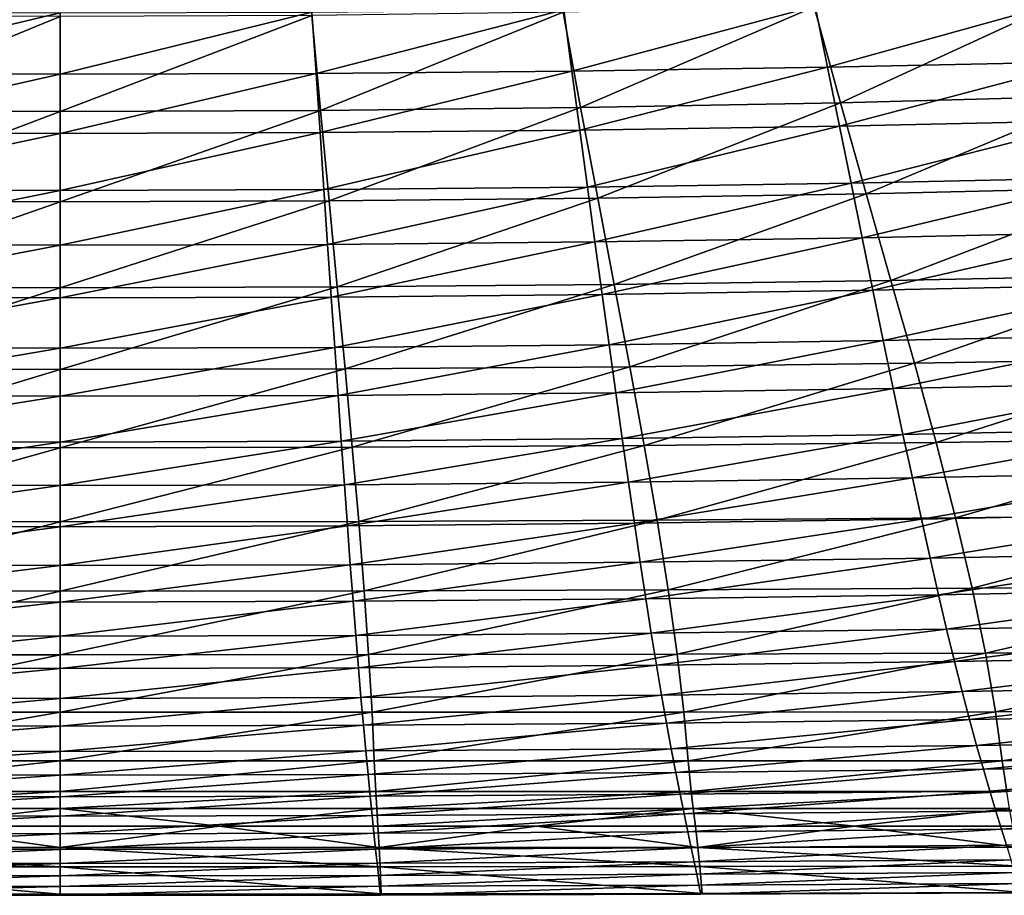
# Model space of a CAD drawing. Extents: x -299 to 299, y -199 to 200.
# Drawn here: x -2 to 40, y -199 to -162 of the extents above; entities that cross this region are included whole.
import ezdxf

# ---------------------------------------------------------------- set-up
doc = ezdxf.new("R2010")
doc.units = 0
doc.layers.get('0').update_dxf_attribs({"linetype": 'CONTINUOUS'})

msp = doc.modelspace()

# ---------------------------------------------------------------- linework, layer by layer
for points in [[(33.386, -165.265, 94.912), (43.022, -160.829, 88.82), (32.258, -161.149, 89.079)], [(43.096, -160.901, 49.714), (32.832, -163.742, 52.833), (32.307, -161.123, 49.884)], [(43.096, -160.901, 49.714), (43.796, -163.512, 52.66), (32.832, -163.742, 52.833)], [(33.386, -165.265, 94.912), (44.527, -164.97, 94.65), (43.022, -160.829, 88.82)], [(-0.093, -161.417, 50.115), (-11.071, -164.011, 53.04), (-10.896, -161.384, 50.088)], [(10.71, -161.384, 50.088), (10.885, -164.011, 53.04), (-0.093, -164.045, 53.067)], [(10.71, -161.384, 50.088), (-0.093, -164.045, 53.067), (-0.093, -161.417, 50.115)], [(11.072, -165.606, 95.227), (21.481, -161.38, 89.27), (10.696, -161.52, 89.389)], [(21.511, -161.285, 50.01), (10.885, -164.011, 53.04), (10.71, -161.384, 50.088)], [(21.511, -161.285, 50.01), (21.861, -163.909, 52.96), (10.885, -164.011, 53.04)], [(11.072, -165.606, 95.227), (22.233, -165.477, 95.106), (21.481, -161.38, 89.27)], [(22.233, -165.477, 95.106), (32.258, -161.149, 89.079), (21.481, -161.38, 89.27)], [(32.307, -161.123, 49.884), (21.861, -163.909, 52.96), (21.511, -161.285, 50.01)], [(32.307, -161.123, 49.884), (32.832, -163.742, 52.833), (21.861, -163.909, 52.96)], [(22.233, -165.477, 95.106), (33.386, -165.265, 94.912), (32.258, -161.149, 89.079)], [(-0.093, -161.417, 50.115), (-0.093, -164.045, 53.067), (-11.071, -164.011, 53.04)], [(-9.944, -165.616, 95.236), (-0.093, -161.567, 89.43), (-9.613, -161.53, 89.398)], [(-9.944, -165.616, 95.236), (-0.093, -165.65, 95.268), (-0.093, -161.567, 89.43)], [(-0.093, -165.65, 95.268), (11.072, -165.606, 95.227), (10.696, -161.52, 89.389)], [(-0.093, -165.65, 95.268), (10.696, -161.52, 89.389), (-0.093, -161.567, 89.43)], [(21.861, -163.909, 52.96), (11.056, -166.549, 56.07), (10.885, -164.011, 53.04)], [(21.861, -163.909, 52.96), (22.202, -166.444, 55.99), (11.056, -166.549, 56.07)], [(32.832, -163.742, 52.833), (22.202, -166.444, 55.99), (21.861, -163.909, 52.96)], [(32.832, -163.742, 52.833), (33.344, -166.272, 55.861), (22.202, -166.444, 55.99)], [(43.796, -163.512, 52.66), (33.344, -166.272, 55.861), (32.832, -163.742, 52.833)], [(43.796, -163.512, 52.66), (44.478, -166.036, 55.687), (33.344, -166.272, 55.861)], [(-0.093, -164.045, 53.067), (-11.242, -166.549, 56.07), (-11.071, -164.011, 53.04)], [(-0.093, -164.045, 53.067), (-0.093, -166.584, 56.098), (-11.242, -166.549, 56.07)], [(10.885, -164.011, 53.04), (11.056, -166.549, 56.07), (-0.093, -166.584, 56.098)], [(10.885, -164.011, 53.04), (-0.093, -166.584, 56.098), (-0.093, -164.045, 53.067)], [(34.491, -169.174, 100.893), (44.527, -164.97, 94.65), (33.386, -165.265, 94.912)], [(34.491, -169.174, 100.893), (46.002, -168.907, 100.631), (44.527, -164.97, 94.65)], [(-0.093, -169.523, 101.249), (11.44, -169.483, 101.208), (11.072, -165.606, 95.227)], [(-0.093, -169.523, 101.249), (11.072, -165.606, 95.227), (-0.093, -165.65, 95.268)], [(11.44, -169.483, 101.208), (22.233, -165.477, 95.106), (11.072, -165.606, 95.227)], [(11.44, -169.483, 101.208), (22.969, -169.366, 101.087), (22.233, -165.477, 95.106)], [(22.969, -169.366, 101.087), (33.386, -165.265, 94.912), (22.233, -165.477, 95.106)], [(22.969, -169.366, 101.087), (34.491, -169.174, 100.893), (33.386, -165.265, 94.912)], [(-10.269, -169.492, 101.217), (-0.093, -165.65, 95.268), (-9.944, -165.616, 95.236)], [(-10.269, -169.492, 101.217), (-0.093, -169.523, 101.249), (-0.093, -165.65, 95.268)], [(44.478, -166.036, 55.687), (33.839, -168.712, 58.967), (33.344, -166.272, 55.861)], [(44.478, -166.036, 55.687), (45.138, -168.471, 58.792), (33.839, -168.712, 58.967)], [(22.202, -166.444, 55.99), (11.221, -168.995, 59.176), (11.056, -166.549, 56.07)], [(22.202, -166.444, 55.99), (22.533, -168.888, 59.096), (11.221, -168.995, 59.176)], [(33.344, -166.272, 55.861), (22.533, -168.888, 59.096), (22.202, -166.444, 55.99)], [(33.344, -166.272, 55.861), (33.839, -168.712, 58.967), (22.533, -168.888, 59.096)], [(-0.093, -166.584, 56.098), (-11.407, -168.995, 59.176), (-11.242, -166.549, 56.07)], [(-0.093, -166.584, 56.098), (-0.093, -169.031, 59.204), (-11.407, -168.995, 59.176)], [(11.056, -166.549, 56.07), (11.221, -168.995, 59.176), (-0.093, -169.031, 59.204)], [(11.056, -166.549, 56.07), (-0.093, -169.031, 59.204), (-0.093, -166.584, 56.098)], [(45.138, -168.471, 58.792), (34.317, -171.06, 62.146), (33.839, -168.712, 58.967)], [(45.138, -168.471, 58.792), (45.775, -170.814, 61.972), (34.317, -171.06, 62.146)], [(22.533, -168.888, 59.096), (11.38, -171.347, 62.355), (11.221, -168.995, 59.176)], [(22.533, -168.888, 59.096), (22.851, -171.238, 62.275), (11.38, -171.347, 62.355)], [(33.839, -168.712, 58.967), (22.851, -171.238, 62.275), (22.533, -168.888, 59.096)], [(33.839, -168.712, 58.967), (34.317, -171.06, 62.146), (22.851, -171.238, 62.275)], [(35.552, -172.895, 107.012), (46.002, -168.907, 100.631), (34.491, -169.174, 100.893)], [(35.552, -172.895, 107.012), (47.417, -172.658, 106.753), (46.002, -168.907, 100.631)], [(-0.093, -169.031, 59.204), (-11.566, -171.347, 62.355), (-11.407, -168.995, 59.176)], [(-0.093, -169.031, 59.204), (-0.093, -171.384, 62.382), (-11.566, -171.347, 62.355)], [(11.221, -168.995, 59.176), (11.38, -171.347, 62.355), (-0.093, -171.384, 62.382)], [(11.221, -168.995, 59.176), (-0.093, -171.384, 62.382), (-0.093, -169.031, 59.204)], [(11.793, -173.171, 107.322), (22.969, -169.366, 101.087), (11.44, -169.483, 101.208)], [(11.793, -173.171, 107.322), (23.676, -173.067, 107.203), (22.969, -169.366, 101.087)], [(23.676, -173.067, 107.203), (34.491, -169.174, 100.893), (22.969, -169.366, 101.087)], [(23.676, -173.067, 107.203), (35.552, -172.895, 107.012), (34.491, -169.174, 100.893)], [(-10.581, -173.178, 107.331), (-0.093, -169.523, 101.249), (-10.269, -169.492, 101.217)], [(-10.581, -173.178, 107.331), (-0.093, -173.206, 107.363), (-0.093, -169.523, 101.249)], [(-0.093, -173.206, 107.363), (11.793, -173.171, 107.322), (11.44, -169.483, 101.208)], [(-0.093, -173.206, 107.363), (11.44, -169.483, 101.208), (-0.093, -169.523, 101.249)], [(34.317, -171.06, 62.146), (23.159, -173.494, 65.524), (22.851, -171.238, 62.275)], [(34.317, -171.06, 62.146), (34.779, -173.313, 65.397), (23.159, -173.494, 65.524)], [(45.775, -170.814, 61.972), (34.779, -173.313, 65.397), (34.317, -171.06, 62.146)], [(45.775, -170.814, 61.972), (46.39, -173.064, 65.224), (34.779, -173.313, 65.397)], [(-0.093, -171.384, 62.382), (-11.72, -173.604, 65.604), (-11.566, -171.347, 62.355)], [(-0.093, -171.384, 62.382), (-0.093, -173.642, 65.631), (-11.72, -173.604, 65.604)], [(11.38, -171.347, 62.355), (11.534, -173.604, 65.604), (-0.093, -173.642, 65.631)], [(11.38, -171.347, 62.355), (-0.093, -173.642, 65.631), (-0.093, -171.384, 62.382)], [(22.851, -171.238, 62.275), (11.534, -173.604, 65.604), (11.38, -171.347, 62.355)], [(22.851, -171.238, 62.275), (23.159, -173.494, 65.524), (11.534, -173.604, 65.604)], [(36.558, -176.444, 113.248), (47.417, -172.658, 106.753), (35.552, -172.895, 107.012)], [(36.558, -176.444, 113.248), (48.76, -176.239, 113), (47.417, -172.658, 106.753)], [(-10.876, -176.69, 113.555), (-0.093, -173.206, 107.363), (-10.581, -173.178, 107.331)], [(-10.876, -176.69, 113.555), (-0.093, -176.713, 113.586), (-0.093, -173.206, 107.363)], [(-0.093, -176.713, 113.586), (12.128, -176.683, 113.546), (11.793, -173.171, 107.322)], [(-0.093, -176.713, 113.586), (11.793, -173.171, 107.322), (-0.093, -173.206, 107.363)], [(12.128, -176.683, 113.546), (23.676, -173.067, 107.203), (11.793, -173.171, 107.322)], [(12.128, -176.683, 113.546), (24.346, -176.593, 113.432), (23.676, -173.067, 107.203)], [(24.346, -176.593, 113.432), (35.552, -172.895, 107.012), (23.676, -173.067, 107.203)], [(24.346, -176.593, 113.432), (36.558, -176.444, 113.248), (35.552, -172.895, 107.012)], [(46.39, -173.064, 65.224), (35.224, -175.471, 68.715), (34.779, -173.313, 65.397)], [(46.39, -173.064, 65.224), (46.984, -175.22, 68.544), (35.224, -175.471, 68.715)], [(-0.093, -173.642, 65.631), (-11.869, -175.765, 68.92), (-11.72, -173.604, 65.604)], [(11.534, -173.604, 65.604), (11.683, -175.765, 68.92), (-0.093, -175.803, 68.947)], [(11.534, -173.604, 65.604), (-0.093, -175.803, 68.947), (-0.093, -173.642, 65.631)], [(23.159, -173.494, 65.524), (11.683, -175.765, 68.92), (11.534, -173.604, 65.604)], [(23.159, -173.494, 65.524), (23.456, -175.654, 68.841), (11.683, -175.765, 68.92)], [(34.779, -173.313, 65.397), (23.456, -175.654, 68.841), (23.159, -173.494, 65.524)], [(34.779, -173.313, 65.397), (35.224, -175.471, 68.715), (23.456, -175.654, 68.841)], [(-0.093, -173.642, 65.631), (-0.093, -175.803, 68.947), (-11.869, -175.765, 68.92)], [(46.984, -175.22, 68.544), (35.654, -177.533, 72.097), (35.224, -175.471, 68.715)], [(46.984, -175.22, 68.544), (47.558, -177.281, 71.929), (35.654, -177.533, 72.097)], [(23.456, -175.654, 68.841), (11.826, -177.828, 72.299), (11.683, -175.765, 68.92)], [(23.456, -175.654, 68.841), (23.743, -177.716, 72.221), (11.826, -177.828, 72.299)], [(35.224, -175.471, 68.715), (23.743, -177.716, 72.221), (23.456, -175.654, 68.841)], [(35.224, -175.471, 68.715), (35.654, -177.533, 72.097), (23.743, -177.716, 72.221)], [(-0.093, -175.803, 68.947), (-12.012, -177.828, 72.299), (-11.869, -175.765, 68.92)], [(-0.093, -175.803, 68.947), (-0.093, -177.865, 72.325), (-12.012, -177.828, 72.299)], [(11.683, -175.765, 68.92), (11.826, -177.828, 72.299), (-0.093, -177.865, 72.325)], [(11.683, -175.765, 68.92), (-0.093, -177.865, 72.325), (-0.093, -175.803, 68.947)], [(12.439, -180.053, 119.896), (24.346, -176.593, 113.432), (12.128, -176.683, 113.546)], [(12.439, -180.053, 119.896), (24.967, -179.978, 119.79), (24.346, -176.593, 113.432)], [(24.967, -179.978, 119.79), (36.558, -176.444, 113.248), (24.346, -176.593, 113.432)], [(24.967, -179.978, 119.79), (37.49, -179.853, 119.619), (36.558, -176.444, 113.248)], [(37.49, -179.853, 119.619), (48.76, -176.239, 113), (36.558, -176.444, 113.248)], [(37.49, -179.853, 119.619), (50.005, -179.681, 119.389), (48.76, -176.239, 113)], [(-11.15, -180.059, 119.904), (-0.093, -176.713, 113.586), (-10.876, -176.69, 113.555)], [(-11.15, -180.059, 119.904), (-0.093, -180.079, 119.932), (-0.093, -176.713, 113.586)], [(-0.093, -180.079, 119.932), (12.439, -180.053, 119.896), (12.128, -176.683, 113.546)], [(-0.093, -180.079, 119.932), (12.128, -176.683, 113.546), (-0.093, -176.713, 113.586)], [(47.558, -177.281, 71.929), (36.069, -179.497, 75.539), (35.654, -177.533, 72.097)], [(47.558, -177.281, 71.929), (48.111, -179.245, 75.374), (36.069, -179.497, 75.539)], [(-0.093, -177.865, 72.325), (-12.151, -179.792, 75.738), (-12.012, -177.828, 72.299)], [(-0.093, -177.865, 72.325), (-0.093, -179.83, 75.764), (-12.151, -179.792, 75.738)], [(11.826, -177.828, 72.299), (11.965, -179.792, 75.738), (-0.093, -179.83, 75.764)], [(11.826, -177.828, 72.299), (-0.093, -179.83, 75.764), (-0.093, -177.865, 72.325)], [(23.743, -177.716, 72.221), (11.965, -179.792, 75.738), (11.826, -177.828, 72.299)], [(23.743, -177.716, 72.221), (24.02, -179.68, 75.662), (11.965, -179.792, 75.738)], [(35.654, -177.533, 72.097), (24.02, -179.68, 75.662), (23.743, -177.716, 72.221)], [(35.654, -177.533, 72.097), (36.069, -179.497, 75.539), (24.02, -179.68, 75.662)], [(36.069, -179.497, 75.539), (24.287, -181.546, 79.159), (24.02, -179.68, 75.662)], [(36.069, -179.497, 75.539), (36.47, -181.364, 79.039), (24.287, -181.546, 79.159)], [(48.111, -179.245, 75.374), (36.47, -181.364, 79.039), (36.069, -179.497, 75.539)], [(48.111, -179.245, 75.374), (48.646, -181.113, 78.877), (36.47, -181.364, 79.039)], [(-0.093, -179.83, 75.764), (-12.284, -181.657, 79.233), (-12.151, -179.792, 75.738)], [(-0.093, -179.83, 75.764), (-0.093, -181.695, 79.259), (-12.284, -181.657, 79.233)], [(11.965, -179.792, 75.738), (12.098, -181.657, 79.233), (-0.093, -181.695, 79.259)], [(11.965, -179.792, 75.738), (-0.093, -181.695, 79.259), (-0.093, -179.83, 75.764)], [(24.02, -179.68, 75.662), (12.098, -181.657, 79.233), (11.965, -179.792, 75.738)], [(24.02, -179.68, 75.662), (24.287, -181.546, 79.159), (12.098, -181.657, 79.233)], [(12.716, -183.233, 126.299), (24.967, -179.978, 119.79), (12.439, -180.053, 119.896)], [(12.716, -183.233, 126.299), (25.523, -183.173, 126.207), (24.967, -179.978, 119.79)], [(25.523, -183.173, 126.207), (37.49, -179.853, 119.619), (24.967, -179.978, 119.79)], [(25.523, -183.173, 126.207), (38.326, -183.074, 126.058), (37.49, -179.853, 119.619)], [(38.326, -183.074, 126.058), (50.005, -179.681, 119.389), (37.49, -179.853, 119.619)], [(38.326, -183.074, 126.058), (51.121, -182.937, 125.857), (50.005, -179.681, 119.389)], [(-11.395, -183.237, 126.306), (-0.093, -180.079, 119.932), (-11.15, -180.059, 119.904)], [(-11.395, -183.237, 126.306), (-0.093, -183.253, 126.331), (-0.093, -180.079, 119.932)], [(-0.093, -183.253, 126.331), (12.716, -183.233, 126.299), (12.439, -180.053, 119.896)], [(-0.093, -183.253, 126.331), (12.439, -180.053, 119.896), (-0.093, -180.079, 119.932)], [(48.646, -181.113, 78.877), (36.857, -183.133, 82.591), (36.47, -181.364, 79.039)], [(48.646, -181.113, 78.877), (49.161, -182.884, 82.433), (36.857, -183.133, 82.591)], [(-0.093, -181.695, 79.259), (-12.413, -183.424, 82.78), (-12.284, -181.657, 79.233)], [(12.098, -181.657, 79.233), (12.227, -183.424, 82.78), (-0.093, -183.461, 82.805)], [(12.098, -181.657, 79.233), (-0.093, -183.461, 82.805), (-0.093, -181.695, 79.259)], [(24.287, -181.546, 79.159), (12.227, -183.424, 82.78), (12.098, -181.657, 79.233)], [(24.287, -181.546, 79.159), (24.545, -183.313, 82.708), (12.227, -183.424, 82.78)], [(36.47, -181.364, 79.039), (24.545, -183.313, 82.708), (24.287, -181.546, 79.159)], [(36.47, -181.364, 79.039), (36.857, -183.133, 82.591), (24.545, -183.313, 82.708)], [(-0.093, -181.695, 79.259), (-0.093, -183.461, 82.805), (-12.413, -183.424, 82.78)], [(49.161, -182.884, 82.433), (37.231, -184.804, 86.192), (36.857, -183.133, 82.591)], [(49.161, -182.884, 82.433), (49.66, -184.559, 86.038), (37.231, -184.804, 86.192)], [(-11.603, -186.215, 132.805), (-0.093, -183.253, 126.331), (-11.395, -183.237, 126.306)], [(-11.603, -186.215, 132.805), (-0.093, -186.226, 132.825), (-0.093, -183.253, 126.331)], [(-0.093, -186.226, 132.825), (12.952, -186.212, 132.799), (12.716, -183.233, 126.299)], [(-0.093, -186.226, 132.825), (12.716, -183.233, 126.299), (-0.093, -183.253, 126.331)], [(24.545, -183.313, 82.708), (12.352, -185.091, 86.376), (12.227, -183.424, 82.78)], [(24.545, -183.313, 82.708), (24.794, -184.983, 86.305), (12.352, -185.091, 86.376)], [(12.952, -186.212, 132.799), (25.523, -183.173, 126.207), (12.716, -183.233, 126.299)], [(12.952, -186.212, 132.799), (25.995, -186.168, 132.725), (25.523, -183.173, 126.207)], [(36.857, -183.133, 82.591), (24.794, -184.983, 86.305), (24.545, -183.313, 82.708)], [(36.857, -183.133, 82.591), (37.231, -184.804, 86.192), (24.794, -184.983, 86.305)], [(25.995, -186.168, 132.725), (38.326, -183.074, 126.058), (25.523, -183.173, 126.207)], [(25.995, -186.168, 132.725), (39.035, -186.096, 132.605), (38.326, -183.074, 126.058)], [(39.035, -186.096, 132.605), (51.121, -182.937, 125.857), (38.326, -183.074, 126.058)], [(39.035, -186.096, 132.605), (52.069, -185.997, 132.444), (51.121, -182.937, 125.857)], [(-0.093, -183.461, 82.805), (-12.538, -185.091, 86.376), (-12.413, -183.424, 82.78)], [(-0.093, -183.461, 82.805), (-0.093, -185.128, 86.4), (-12.538, -185.091, 86.376)], [(12.227, -183.424, 82.78), (12.352, -185.091, 86.376), (-0.093, -185.128, 86.4)], [(12.227, -183.424, 82.78), (-0.093, -185.128, 86.4), (-0.093, -183.461, 82.805)], [(49.66, -184.559, 86.038), (37.593, -186.378, 89.835), (37.231, -184.804, 86.192)], [(49.66, -184.559, 86.038), (50.143, -186.138, 89.687), (37.593, -186.378, 89.835)], [(24.794, -184.983, 86.305), (12.472, -186.66, 90.014), (12.352, -185.091, 86.376)], [(24.794, -184.983, 86.305), (25.035, -186.553, 89.946), (12.472, -186.66, 90.014)], [(37.231, -184.804, 86.192), (25.035, -186.553, 89.946), (24.794, -184.983, 86.305)], [(37.231, -184.804, 86.192), (37.593, -186.378, 89.835), (25.035, -186.553, 89.946)], [(-0.093, -185.128, 86.4), (-12.658, -186.66, 90.014), (-12.538, -185.091, 86.376)], [(-0.093, -185.128, 86.4), (-0.093, -186.696, 90.037), (-12.658, -186.66, 90.014)], [(12.352, -185.091, 86.376), (12.472, -186.66, 90.014), (-0.093, -186.696, 90.037)], [(12.352, -185.091, 86.376), (-0.093, -186.696, 90.037), (-0.093, -185.128, 86.4)], [(-11.77, -188.95, 139.39), (-0.093, -186.226, 132.825), (-11.603, -186.215, 132.805)], [(-11.77, -188.95, 139.39), (-0.093, -188.957, 139.404), (-0.093, -186.226, 132.825)], [(-0.093, -188.957, 139.404), (13.141, -188.948, 139.386), (12.952, -186.212, 132.799)], [(-0.093, -188.957, 139.404), (12.952, -186.212, 132.799), (-0.093, -186.226, 132.825)], [(13.141, -188.948, 139.386), (25.995, -186.168, 132.725), (12.952, -186.212, 132.799)], [(13.141, -188.948, 139.386), (26.374, -188.922, 139.334), (25.995, -186.168, 132.725)], [(26.374, -188.922, 139.334), (39.035, -186.096, 132.605), (25.995, -186.168, 132.725)], [(26.374, -188.922, 139.334), (39.605, -188.879, 139.252), (39.035, -186.096, 132.605)], [(50.143, -186.138, 89.687), (37.942, -187.852, 93.507), (37.593, -186.378, 89.835)], [(50.143, -186.138, 89.687), (50.609, -187.616, 93.364), (37.942, -187.852, 93.507)], [(39.605, -188.879, 139.252), (52.069, -185.997, 132.444), (39.035, -186.096, 132.605)], [(39.605, -188.879, 139.252), (52.832, -188.82, 139.14), (52.069, -185.997, 132.444)], [(-0.093, -186.696, 90.037), (-12.775, -188.127, 93.679), (-12.658, -186.66, 90.014)], [(-0.093, -186.696, 90.037), (-0.093, -188.162, 93.702), (-12.775, -188.127, 93.679)], [(12.472, -186.66, 90.014), (12.589, -188.127, 93.679), (-0.093, -188.162, 93.702)], [(12.472, -186.66, 90.014), (-0.093, -188.162, 93.702), (-0.093, -186.696, 90.037)], [(25.035, -186.553, 89.946), (12.589, -188.127, 93.679), (12.472, -186.66, 90.014)], [(25.035, -186.553, 89.946), (25.268, -188.022, 93.613), (12.589, -188.127, 93.679)], [(37.593, -186.378, 89.835), (25.268, -188.022, 93.613), (25.035, -186.553, 89.946)], [(37.593, -186.378, 89.835), (37.942, -187.852, 93.507), (25.268, -188.022, 93.613)], [(37.942, -187.852, 93.507), (25.493, -189.407, 97.345), (25.268, -188.022, 93.613)], [(37.942, -187.852, 93.507), (38.279, -189.241, 97.243), (25.493, -189.407, 97.345)], [(50.609, -187.616, 93.364), (38.279, -189.241, 97.243), (37.942, -187.852, 93.507)], [(50.609, -187.616, 93.364), (51.059, -189.012, 97.104), (38.279, -189.241, 97.243)], [(-0.093, -188.162, 93.702), (-12.887, -189.508, 97.409), (-12.775, -188.127, 93.679)], [(-0.093, -188.162, 93.702), (-0.093, -189.543, 97.431), (-12.887, -189.508, 97.409)], [(12.589, -188.127, 93.679), (12.701, -189.508, 97.409), (-0.093, -189.543, 97.431)], [(12.589, -188.127, 93.679), (-0.093, -189.543, 97.431), (-0.093, -188.162, 93.702)], [(25.268, -188.022, 93.613), (12.701, -189.508, 97.409), (12.589, -188.127, 93.679)], [(25.268, -188.022, 93.613), (25.493, -189.407, 97.345), (12.701, -189.508, 97.409)], [(40.045, -191.401, 146.048), (52.832, -188.82, 139.14), (39.605, -188.879, 139.252)], [(40.045, -191.401, 146.048), (53.422, -191.385, 145.991), (52.832, -188.82, 139.14)], [(-11.899, -191.421, 146.119), (-0.093, -188.957, 139.404), (-11.77, -188.95, 139.39)], [(-11.899, -191.421, 146.119), (-0.093, -191.423, 146.126), (-0.093, -188.957, 139.404)], [(-0.093, -191.423, 146.126), (13.287, -191.42, 146.117), (13.141, -188.948, 139.386)], [(-0.093, -191.423, 146.126), (13.141, -188.948, 139.386), (-0.093, -188.957, 139.404)], [(13.287, -191.42, 146.117), (26.374, -188.922, 139.334), (13.141, -188.948, 139.386)], [(13.287, -191.42, 146.117), (26.667, -191.413, 146.091), (26.374, -188.922, 139.334)], [(38.279, -189.241, 97.243), (25.712, -190.693, 101.099), (25.493, -189.407, 97.345)], [(38.279, -189.241, 97.243), (38.609, -190.532, 101.001), (25.712, -190.693, 101.099)], [(26.667, -191.413, 146.091), (39.605, -188.879, 139.252), (26.374, -188.922, 139.334)], [(26.667, -191.413, 146.091), (40.045, -191.401, 146.048), (39.605, -188.879, 139.252)], [(51.059, -189.012, 97.104), (38.609, -190.532, 101.001), (38.279, -189.241, 97.243)], [(51.059, -189.012, 97.104), (51.498, -190.311, 100.869), (38.609, -190.532, 101.001)], [(-0.093, -189.543, 97.431), (-12.997, -190.791, 101.16), (-12.887, -189.508, 97.409)], [(-0.093, -189.543, 97.431), (-0.093, -190.824, 101.181), (-12.997, -190.791, 101.16)], [(12.701, -189.508, 97.409), (12.811, -190.791, 101.16), (-0.093, -190.824, 101.181)], [(12.701, -189.508, 97.409), (-0.093, -190.824, 101.181), (-0.093, -189.543, 97.431)], [(25.493, -189.407, 97.345), (12.811, -190.791, 101.16), (12.701, -189.508, 97.409)], [(25.493, -189.407, 97.345), (25.712, -190.693, 101.099), (12.811, -190.791, 101.16)], [(38.609, -190.532, 101.001), (25.923, -191.887, 104.884), (25.712, -190.693, 101.099)], [(38.609, -190.532, 101.001), (38.925, -191.732, 104.79), (25.923, -191.887, 104.884)], [(51.498, -190.311, 100.869), (38.925, -191.732, 104.79), (38.609, -190.532, 101.001)], [(51.498, -190.311, 100.869), (51.921, -191.52, 104.663), (38.925, -191.732, 104.79)], [(-0.093, -190.824, 101.181), (-13.102, -191.981, 104.942), (-12.997, -190.791, 101.16)], [(-0.093, -190.824, 101.181), (-0.093, -192.013, 104.962), (-13.102, -191.981, 104.942)], [(12.811, -190.791, 101.16), (12.916, -191.981, 104.942), (-0.093, -192.013, 104.962)], [(12.811, -190.791, 101.16), (-0.093, -192.013, 104.962), (-0.093, -190.824, 101.181)], [(25.712, -190.693, 101.099), (12.916, -191.981, 104.942), (12.811, -190.791, 101.16)], [(25.712, -190.693, 101.099), (25.923, -191.887, 104.884), (12.916, -191.981, 104.942)], [(40.326, -193.501, 149.138), (53.422, -191.385, 145.991), (40.045, -191.401, 146.048)], [(40.326, -193.501, 149.138), (53.799, -193.497, 149.122), (53.422, -191.385, 145.991)], [(-11.981, -193.506, 149.158), (-0.093, -191.423, 146.126), (-11.899, -191.421, 146.119)], [(-11.981, -193.506, 149.158), (-0.093, -193.507, 149.16), (-0.093, -191.423, 146.126)], [(-0.093, -193.507, 149.16), (13.38, -193.506, 149.158), (13.287, -191.42, 146.117)], [(-0.093, -193.507, 149.16), (13.287, -191.42, 146.117), (-0.093, -191.423, 146.126)], [(13.38, -193.506, 149.158), (26.667, -191.413, 146.091), (13.287, -191.42, 146.117)], [(13.38, -193.506, 149.158), (26.854, -193.504, 149.15), (26.667, -191.413, 146.091)], [(38.925, -191.732, 104.79), (26.126, -192.99, 108.696), (25.923, -191.887, 104.884)], [(38.925, -191.732, 104.79), (39.23, -192.843, 108.607), (26.126, -192.99, 108.696)], [(26.854, -193.504, 149.15), (40.045, -191.401, 146.048), (26.667, -191.413, 146.091)], [(26.854, -193.504, 149.15), (40.326, -193.501, 149.138), (40.045, -191.401, 146.048)], [(51.921, -191.52, 104.663), (39.23, -192.843, 108.607), (38.925, -191.732, 104.79)], [(51.921, -191.52, 104.663), (52.328, -192.64, 108.486), (39.23, -192.843, 108.607)], [(-0.093, -192.013, 104.962), (-13.204, -193.08, 108.751), (-13.102, -191.981, 104.942)], [(-0.093, -192.013, 104.962), (-0.093, -193.111, 108.77), (-13.204, -193.08, 108.751)], [(12.916, -191.981, 104.942), (13.018, -193.08, 108.751), (-0.093, -193.111, 108.77)], [(12.916, -191.981, 104.942), (-0.093, -193.111, 108.77), (-0.093, -192.013, 104.962)], [(25.923, -191.887, 104.884), (13.018, -193.08, 108.751), (12.916, -191.981, 104.942)], [(25.923, -191.887, 104.884), (26.126, -192.99, 108.696), (13.018, -193.08, 108.751)], [(52.328, -192.64, 108.486), (39.521, -193.866, 112.448), (39.23, -192.843, 108.607)], [(52.328, -192.64, 108.486), (52.716, -193.674, 112.334), (39.521, -193.866, 112.448)], [(26.126, -192.99, 108.696), (13.115, -194.091, 112.585), (13.018, -193.08, 108.751)], [(26.126, -192.99, 108.696), (26.32, -194.006, 112.533), (13.115, -194.091, 112.585)], [(39.23, -192.843, 108.607), (26.32, -194.006, 112.533), (26.126, -192.99, 108.696)], [(39.23, -192.843, 108.607), (39.521, -193.866, 112.448), (26.32, -194.006, 112.533)], [(-0.093, -193.111, 108.77), (-13.3, -194.091, 112.585), (-13.204, -193.08, 108.751)], [(-0.093, -193.111, 108.77), (-0.093, -194.12, 112.603), (-13.3, -194.091, 112.585)], [(13.018, -193.08, 108.751), (13.115, -194.091, 112.585), (-0.093, -194.12, 112.603)], [(13.018, -193.08, 108.751), (-0.093, -194.12, 112.603), (-0.093, -193.111, 108.77)], [(40.525, -194.826, 150.055), (53.799, -193.497, 149.122), (40.326, -193.501, 149.138)], [(-12.04, -194.827, 150.058), (-0.093, -193.507, 149.16), (-11.981, -193.506, 149.158)], [(-12.04, -194.827, 150.058), (-0.093, -194.827, 150.058), (-0.093, -193.507, 149.16)], [(-0.093, -194.827, 150.058), (13.447, -194.827, 150.058), (13.38, -193.506, 149.158)], [(-0.093, -194.827, 150.058), (13.38, -193.506, 149.158), (-0.093, -193.507, 149.16)], [(13.447, -194.827, 150.058), (26.854, -193.504, 149.15), (13.38, -193.506, 149.158)], [(13.447, -194.827, 150.058), (26.986, -194.827, 150.057), (26.854, -193.504, 149.15)], [(39.521, -193.866, 112.448), (26.502, -194.936, 116.392), (26.32, -194.006, 112.533)], [(39.521, -193.866, 112.448), (39.795, -194.804, 116.313), (26.502, -194.936, 116.392)], [(26.986, -194.827, 150.057), (40.326, -193.501, 149.138), (26.854, -193.504, 149.15)], [(26.986, -194.827, 150.057), (40.525, -194.826, 150.055), (40.326, -193.501, 149.138)], [(52.716, -193.674, 112.334), (39.795, -194.804, 116.313), (39.521, -193.866, 112.448)], [(52.716, -193.674, 112.334), (53.081, -194.624, 116.206), (39.795, -194.804, 116.313)], [(-0.093, -194.12, 112.603), (-13.392, -195.016, 116.441), (-13.3, -194.091, 112.585)], [(-0.093, -194.12, 112.603), (-0.093, -195.043, 116.458), (-13.392, -195.016, 116.441)], [(13.115, -194.091, 112.585), (13.206, -195.016, 116.441), (-0.093, -195.043, 116.458)], [(13.115, -194.091, 112.585), (-0.093, -195.043, 116.458), (-0.093, -194.12, 112.603)], [(26.32, -194.006, 112.533), (13.206, -195.016, 116.441), (13.115, -194.091, 112.585)], [(26.32, -194.006, 112.533), (26.502, -194.936, 116.392), (13.206, -195.016, 116.441)], [(53.081, -194.624, 116.206), (40.051, -195.66, 120.197), (39.795, -194.804, 116.313)], [(53.081, -194.624, 116.206), (53.423, -195.491, 120.098), (40.051, -195.66, 120.197)], [(-0.093, -195.043, 116.458), (-13.477, -195.857, 120.316), (-13.392, -195.016, 116.441)], [(-0.093, -195.043, 116.458), (-0.093, -195.882, 120.332), (-13.477, -195.857, 120.316)], [(-12.075, -195.551, 150.245), (-0.093, -195.551, 150.245), (-0.093, -194.827, 150.058)], [(-12.075, -195.551, 150.245), (-0.093, -194.827, 150.058), (-12.04, -194.827, 150.058)], [(-0.093, -195.551, 150.245), (13.487, -195.551, 150.245), (13.447, -194.827, 150.058)], [(-0.093, -195.551, 150.245), (13.447, -194.827, 150.058), (-0.093, -194.827, 150.058)], [(13.206, -195.016, 116.441), (13.291, -195.857, 120.316), (-0.093, -195.882, 120.332)], [(13.206, -195.016, 116.441), (-0.093, -195.882, 120.332), (-0.093, -195.043, 116.458)], [(26.502, -194.936, 116.392), (13.291, -195.857, 120.316), (13.206, -195.016, 116.441)], [(26.502, -194.936, 116.392), (26.673, -195.782, 120.27), (13.291, -195.857, 120.316)], [(13.487, -195.551, 150.245), (26.986, -194.827, 150.057), (13.447, -194.827, 150.058)], [(13.487, -195.551, 150.245), (27.067, -195.551, 150.246), (26.986, -194.827, 150.057)], [(39.795, -194.804, 116.313), (26.673, -195.782, 120.27), (26.502, -194.936, 116.392)], [(39.795, -194.804, 116.313), (40.051, -195.66, 120.197), (26.673, -195.782, 120.27)], [(27.067, -195.551, 150.246), (40.525, -194.826, 150.055), (26.986, -194.827, 150.057)], [(27.067, -195.551, 150.246), (40.646, -195.551, 150.246), (40.525, -194.826, 150.055)], [(-0.093, -195.551, 150.245), (-12.075, -195.551, 150.245), (-6.906, -196.315, 150.216)], [(-0.093, -195.551, 150.245), (-6.906, -196.315, 150.216), (-0.093, -196.315, 150.216)], [(13.487, -195.551, 150.245), (-0.093, -195.551, 150.245), (6.72, -196.315, 150.216)], [(-0.093, -196.315, 150.216), (6.72, -196.315, 150.216), (-0.093, -195.551, 150.245)], [(13.487, -195.551, 150.245), (6.72, -196.315, 150.216), (13.533, -196.315, 150.216)], [(27.067, -195.551, 150.246), (13.487, -195.551, 150.245), (13.533, -196.315, 150.216)], [(27.067, -195.551, 150.246), (13.533, -196.315, 150.216), (20.346, -196.315, 150.216)], [(20.346, -196.315, 150.216), (27.159, -196.315, 150.216), (27.067, -195.551, 150.246)], [(40.646, -195.551, 150.246), (27.067, -195.551, 150.246), (33.972, -196.315, 150.216)], [(33.972, -196.315, 150.216), (27.067, -195.551, 150.246), (27.159, -196.315, 150.216)], [(40.646, -195.551, 150.246), (33.972, -196.315, 150.216), (40.785, -196.315, 150.216)], [(53.423, -195.491, 120.098), (40.289, -196.434, 124.1), (40.051, -195.66, 120.197)], [(53.423, -195.491, 120.098), (53.741, -196.279, 124.009), (40.289, -196.434, 124.1)], [(-0.093, -195.882, 120.332), (-13.556, -196.615, 124.208), (-13.477, -195.857, 120.316)], [(-0.093, -195.882, 120.332), (-0.093, -196.639, 124.223), (-13.556, -196.615, 124.208)], [(13.291, -195.857, 120.316), (13.37, -196.615, 124.208), (-0.093, -196.639, 124.223)], [(13.291, -195.857, 120.316), (-0.093, -196.639, 124.223), (-0.093, -195.882, 120.332)], [(26.673, -195.782, 120.27), (13.37, -196.615, 124.208), (13.291, -195.857, 120.316)], [(26.673, -195.782, 120.27), (26.831, -196.547, 124.167), (13.37, -196.615, 124.208)], [(40.051, -195.66, 120.197), (26.831, -196.547, 124.167), (26.673, -195.782, 120.27)], [(40.051, -195.66, 120.197), (40.289, -196.434, 124.1), (26.831, -196.547, 124.167)], [(-6.906, -196.315, 150.216), (-13.771, -197.225, 149.905), (-0.093, -197.228, 149.906)], [(-0.093, -196.315, 150.216), (-6.906, -196.315, 150.216), (-0.093, -197.228, 149.906)], [(-0.093, -197.228, 149.906), (6.72, -196.315, 150.216), (-0.093, -196.315, 150.216)], [(13.586, -197.225, 149.905), (6.72, -196.315, 150.216), (-0.093, -197.228, 149.906)], [(13.586, -197.225, 149.905), (13.533, -196.315, 150.216), (6.72, -196.315, 150.216)], [(13.586, -197.225, 149.905), (20.346, -196.315, 150.216), (13.533, -196.315, 150.216)], [(13.586, -197.225, 149.905), (27.264, -197.218, 149.904), (20.346, -196.315, 150.216)], [(27.264, -197.218, 149.904), (27.159, -196.315, 150.216), (20.346, -196.315, 150.216)], [(40.289, -196.434, 124.1), (26.976, -197.232, 128.078), (26.831, -196.547, 124.167)], [(40.289, -196.434, 124.1), (40.506, -197.13, 128.018), (26.976, -197.232, 128.078)], [(27.264, -197.218, 149.904), (33.972, -196.315, 150.216), (27.159, -196.315, 150.216)], [(40.942, -197.207, 149.902), (33.972, -196.315, 150.216), (27.264, -197.218, 149.904)], [(40.942, -197.207, 149.902), (40.785, -196.315, 150.216), (33.972, -196.315, 150.216)], [(53.741, -196.279, 124.009), (40.506, -197.13, 128.018), (40.289, -196.434, 124.1)], [(-0.093, -196.639, 124.223), (-13.628, -197.295, 128.116), (-13.556, -196.615, 124.208)], [(-0.093, -196.639, 124.223), (-0.093, -197.316, 128.128), (-13.628, -197.295, 128.116)], [(13.37, -196.615, 124.208), (13.442, -197.295, 128.116), (-0.093, -197.316, 128.128)], [(13.37, -196.615, 124.208), (-0.093, -197.316, 128.128), (-0.093, -196.639, 124.223)], [(26.831, -196.547, 124.167), (13.442, -197.295, 128.116), (13.37, -196.615, 124.208)], [(26.831, -196.547, 124.167), (26.976, -197.232, 128.078), (13.442, -197.295, 128.116)], [(-0.093, -198.059, 149.36), (-13.771, -197.225, 149.905), (-13.816, -198.054, 149.359)], [(-0.093, -198.059, 149.36), (-0.093, -197.228, 149.906), (-13.771, -197.225, 149.905)], [(-0.093, -197.316, 128.128), (-13.692, -197.897, 132.036), (-13.628, -197.295, 128.116)], [(13.63, -198.054, 149.359), (13.586, -197.225, 149.905), (-0.093, -197.228, 149.906)], [(13.63, -198.054, 149.359), (-0.093, -197.228, 149.906), (-0.093, -198.059, 149.36)], [(13.442, -197.295, 128.116), (13.506, -197.897, 132.036), (-0.093, -197.916, 132.047)], [(13.442, -197.295, 128.116), (-0.093, -197.916, 132.047), (-0.093, -197.316, 128.128)], [(26.976, -197.232, 128.078), (13.506, -197.897, 132.036), (13.442, -197.295, 128.116)], [(26.976, -197.232, 128.078), (27.104, -197.841, 132.003), (13.506, -197.897, 132.036)], [(27.352, -198.041, 149.355), (27.264, -197.218, 149.904), (13.586, -197.225, 149.905)], [(27.352, -198.041, 149.355), (13.586, -197.225, 149.905), (13.63, -198.054, 149.359)], [(40.506, -197.13, 128.018), (27.104, -197.841, 132.003), (26.976, -197.232, 128.078)], [(40.506, -197.13, 128.018), (40.699, -197.749, 131.951), (27.104, -197.841, 132.003)], [(41.074, -198.019, 149.349), (40.942, -197.207, 149.902), (27.264, -197.218, 149.904)], [(41.074, -198.019, 149.349), (27.264, -197.218, 149.904), (27.352, -198.041, 149.355)], [(-0.093, -197.316, 128.128), (-0.093, -197.916, 132.047), (-13.692, -197.897, 132.036)], [(-0.093, -199.224, 147.781), (-13.816, -198.054, 149.359), (-13.869, -199.216, 147.778)], [(-0.093, -199.224, 147.781), (-0.093, -198.059, 149.36), (-13.816, -198.054, 149.359)], [(-0.093, -197.916, 132.047), (-13.749, -198.423, 135.956), (-13.692, -197.897, 132.036)], [(-0.093, -197.916, 132.047), (-0.093, -198.439, 135.965), (-13.749, -198.423, 135.956)], [(13.506, -197.897, 132.036), (13.563, -198.423, 135.956), (-0.093, -198.439, 135.965)], [(13.506, -197.897, 132.036), (-0.093, -198.439, 135.965), (-0.093, -197.916, 132.047)], [(13.683, -199.216, 147.778), (13.63, -198.054, 149.359), (-0.093, -198.059, 149.36)], [(13.683, -199.216, 147.778), (-0.093, -198.059, 149.36), (-0.093, -199.224, 147.781)], [(27.104, -197.841, 132.003), (13.563, -198.423, 135.956), (13.506, -197.897, 132.036)], [(27.104, -197.841, 132.003), (27.217, -198.374, 135.929), (13.563, -198.423, 135.956)], [(27.458, -199.192, 147.769), (27.352, -198.041, 149.355), (13.63, -198.054, 149.359)], [(27.458, -199.192, 147.769), (13.63, -198.054, 149.359), (13.683, -199.216, 147.778)], [(40.699, -197.749, 131.951), (27.217, -198.374, 135.929), (27.104, -197.841, 132.003)], [(40.699, -197.749, 131.951), (40.869, -198.294, 135.886), (27.217, -198.374, 135.929)], [(41.232, -199.153, 147.754), (41.074, -198.019, 149.349), (27.352, -198.041, 149.355)], [(41.232, -199.153, 147.754), (27.352, -198.041, 149.355), (27.458, -199.192, 147.769)], [(-0.093, -198.439, 135.965), (-13.797, -198.879, 139.905), (-13.749, -198.423, 135.956)], [(-0.093, -198.439, 135.965), (-0.093, -198.893, 139.912), (-13.797, -198.879, 139.905)], [(13.563, -198.423, 135.956), (13.611, -198.879, 139.905), (-0.093, -198.893, 139.912)], [(13.563, -198.423, 135.956), (-0.093, -198.893, 139.912), (-0.093, -198.439, 135.965)], [(27.217, -198.374, 135.929), (13.611, -198.879, 139.905), (13.563, -198.423, 135.956)], [(27.217, -198.374, 135.929), (27.315, -198.837, 139.884), (13.611, -198.879, 139.905)], [(40.869, -198.294, 135.886), (27.315, -198.837, 139.884), (27.217, -198.374, 135.929)], [(40.869, -198.294, 135.886), (41.016, -198.77, 139.849), (27.315, -198.837, 139.884)], [(-0.093, -198.893, 139.912), (-13.839, -199.263, 143.852), (-13.797, -198.879, 139.905)], [(-0.093, -198.893, 139.912), (-0.093, -199.275, 143.857), (-13.839, -199.263, 143.852)], [(13.611, -198.879, 139.905), (13.653, -199.263, 143.852), (-0.093, -199.275, 143.857)], [(13.611, -198.879, 139.905), (-0.093, -199.275, 143.857), (-0.093, -198.893, 139.912)], [(27.315, -198.837, 139.884), (13.653, -199.263, 143.852), (13.611, -198.879, 139.905)], [(27.315, -198.837, 139.884), (27.398, -199.23, 143.836), (13.653, -199.263, 143.852)], [(41.016, -198.77, 139.849), (27.398, -199.23, 143.836), (27.315, -198.837, 139.884)], [(41.016, -198.77, 139.849), (41.141, -199.175, 143.811), (27.398, -199.23, 143.836)], [(-0.093, -199.275, 143.857), (-0.093, -199.224, 147.781), (-13.869, -199.216, 147.778)], [(-0.093, -199.275, 143.857), (-13.869, -199.216, 147.778), (-13.839, -199.263, 143.852)], [(13.653, -199.263, 143.852), (13.683, -199.216, 147.778), (-0.093, -199.224, 147.781)], [(13.653, -199.263, 143.852), (-0.093, -199.224, 147.781), (-0.093, -199.275, 143.857)], [(27.398, -199.23, 143.836), (13.683, -199.216, 147.778), (13.653, -199.263, 143.852)], [(27.398, -199.23, 143.836), (27.458, -199.192, 147.769), (13.683, -199.216, 147.778)], [(41.141, -199.175, 143.811), (27.458, -199.192, 147.769), (27.398, -199.23, 143.836)], [(41.141, -199.175, 143.811), (41.232, -199.153, 147.754), (27.458, -199.192, 147.769)]]:
    msp.add_3dface(points)

doc.saveas('drawing.dxf')
